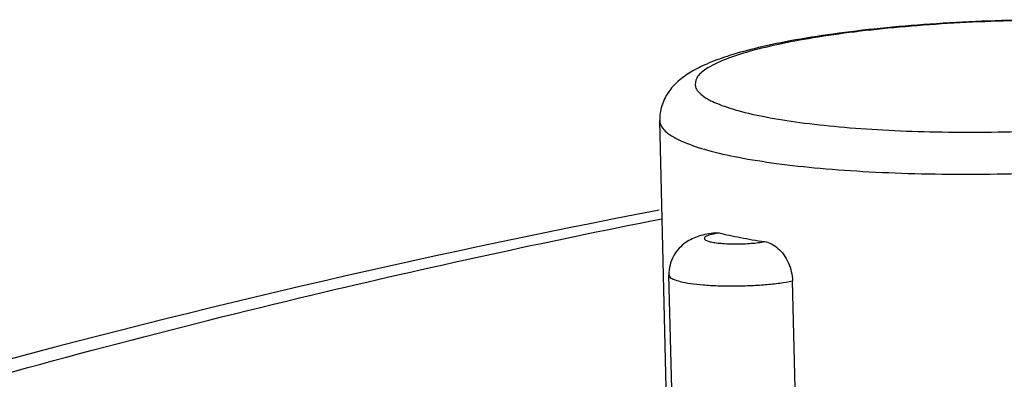
# Model space of a CAD drawing. Extents: x 0 to 34, y 0 to 22.
# Drawn here: x 27.7 to 27.9, y 14.2 to 14.3 of the extents above; entities that cross this region are included whole.
import ezdxf

# ---------------------------------------------------------------- set-up
doc = ezdxf.new("R2010")
doc.units = 0
doc.header["$LTSCALE"] = 1.87
doc.header["$MEASUREMENT"] = 0
doc.layers.get('0').update_dxf_attribs({"linetype": 'CONTINUOUS'})

msp = doc.modelspace()

# ---------------------------------------------------------------- linework, layer by layer
at = {"color": 7, "linetype": 'CONTINUOUS'}
for p, q in [((27.80154, 14.1891), (27.79948, 14.27328)), ((27.8115, 14.24892), (27.81239, 14.24887)), ((27.80349, 14.15713), (27.80147, 14.23974)), ((27.82964, 14.18445), (27.82831, 14.23844))]:
    msp.add_line(p, q, dxfattribs=at)
for points, knots in [([(27.92999, 14.29205), (27.92768, 14.29246), (27.9222, 14.29328), (27.91325, 14.2942), (27.90296, 14.29486), (27.89208, 14.2952), (27.88085, 14.29522), (27.86951, 14.29492), (27.85832, 14.29431), (27.84755, 14.2934), (27.83741, 14.2922), (27.82827, 14.29075), (27.82058, 14.28913), (27.81452, 14.28745), (27.80992, 14.28576), (27.80633, 14.28399), (27.80345, 14.28196), (27.8012, 14.27949), (27.79976, 14.27654), (27.79945, 14.27436), (27.79948, 14.27328)], [0, 0, 0, 0, 0.050829, 0.120104, 0.195018, 0.274187, 0.355946, 0.438496, 0.519996, 0.598658, 0.672844, 0.741238, 0.799047, 0.843168, 0.877403, 0.905194, 0.929706, 0.953285, 0.976771, 1, 1, 1, 1]), ([(27.92995, 14.29177), (27.92751, 14.29224), (27.92222, 14.29307), (27.91374, 14.29399), (27.9043, 14.29465), (27.89415, 14.29503), (27.88355, 14.29512), (27.87278, 14.29492), (27.8621, 14.29442), (27.85176, 14.29365), (27.84202, 14.29263), (27.83313, 14.29137), (27.8253, 14.28992), (27.81872, 14.28831), (27.8135, 14.2866), (27.80985, 14.28479), (27.80742, 14.28297), (27.80695, 14.28039), (27.80898, 14.27838), (27.81216, 14.27679), (27.81686, 14.27526), (27.82049, 14.27446), (27.82253, 14.27407)], [0, 0, 0, 0, 0.051852, 0.111709, 0.178173, 0.249509, 0.323857, 0.399454, 0.474532, 0.547288, 0.615978, 0.678981, 0.73484, 0.78232, 0.820488, 0.848868, 0.867971, 0.881336, 0.897612, 0.922376, 0.956679, 1, 1, 1, 1]), ([(27.82253, 14.27407), (27.82496, 14.27361), (27.83025, 14.27278), (27.83873, 14.27186), (27.84817, 14.2712), (27.85832, 14.27081), (27.86892, 14.27072), (27.87969, 14.27093), (27.89038, 14.27142), (27.90071, 14.27219), (27.91045, 14.27322), (27.91934, 14.27447), (27.92718, 14.27593), (27.93375, 14.27754), (27.93897, 14.27925), (27.94262, 14.28105), (27.94505, 14.28288), (27.94552, 14.28546), (27.94349, 14.28747), (27.94031, 14.28906), (27.93613, 14.29041), (27.93304, 14.29114), (27.93155, 14.29145)], [0, 0, 0, 0, 0.052449, 0.112995, 0.180225, 0.252383, 0.327587, 0.404055, 0.479998, 0.553592, 0.623073, 0.686801, 0.743304, 0.791332, 0.829938, 0.858645, 0.877969, 0.891488, 0.907951, 0.933, 0.967699, 1, 1, 1, 1]), ([(27.81659, 14.26531), (27.81931, 14.26479), (27.8252, 14.26387), (27.83465, 14.26285), (27.84517, 14.26211), (27.85648, 14.26168), (27.86828, 14.26158), (27.88027, 14.26181), (27.89218, 14.26236), (27.90369, 14.26322), (27.91454, 14.26436), (27.92444, 14.26576), (27.93317, 14.26738), (27.94049, 14.26917), (27.9463, 14.27108), (27.95037, 14.27309), (27.9529, 14.27498), (27.95332, 14.27656), (27.95333, 14.27706)], [0, 0, 0, 0, 0.059148, 0.127386, 0.203153, 0.284474, 0.369225, 0.4554, 0.540983, 0.62392, 0.702222, 0.77404, 0.837717, 0.891844, 0.935356, 0.967711, 0.989493, 1, 1, 1, 1]), ([(27.79952, 14.27328), (27.79951, 14.27306), (27.79963, 14.27197), (27.80151, 14.27011), (27.80505, 14.26834), (27.81029, 14.26664), (27.81432, 14.26575), (27.81659, 14.26531)], [0, 0, 0, 0, 0.033769, 0.166242, 0.367804, 0.647031, 1, 1, 1, 1]), ([(27.79934, 14.25381), (27.7471, 14.24376), (27.62371, 14.21509), (27.50356, 14.17425), (27.43573, 14.1463)], [0, 0, 0, 0, 0.420234, 1, 1, 1, 1]), ([(27.43732, 14.14193), (27.47065, 14.15604), (27.53572, 14.18115), (27.63161, 14.21182), (27.719, 14.23486), (27.77456, 14.24694), (27.79998, 14.25196)], [0, 0, 0, 0, 0.286044, 0.55073, 0.795276, 1, 1, 1, 1]), ([(27.8115, 14.24892), (27.81091, 14.24883), (27.80973, 14.24863), (27.80805, 14.2482), (27.80649, 14.2476), (27.80502, 14.24676), (27.80359, 14.24555), (27.80239, 14.24389), (27.80161, 14.24189), (27.80145, 14.24046), (27.80147, 14.23974)], [0, 0, 0, 0, 0.119656, 0.238737, 0.345362, 0.451509, 0.576753, 0.71543, 0.855946, 1, 1, 1, 1]), ([(27.81239, 14.24887), (27.81313, 14.24869), (27.81467, 14.24834), (27.81622, 14.24803), (27.81702, 14.24787)], [0, 0, 0, 0, 0.483407, 1, 1, 1, 1]), ([(27.81114, 14.24864), (27.8108, 14.24857), (27.81023, 14.24843), (27.80959, 14.24817), (27.80911, 14.24787), (27.80921, 14.24739), (27.80975, 14.24717), (27.81048, 14.24693), (27.81156, 14.24674), (27.81286, 14.2466), (27.81437, 14.24651), (27.81599, 14.24648), (27.81767, 14.24651), (27.81931, 14.2466), (27.82085, 14.24675), (27.82182, 14.24689), (27.82228, 14.24698)], [0, 0, 0, 0, 0.064886, 0.111053, 0.138634, 0.157699, 0.189536, 0.240437, 0.30976, 0.394873, 0.49216, 0.597214, 0.70538, 0.811793, 0.911521, 1, 1, 1, 1]), ([(27.81702, 14.24787), (27.81787, 14.24771), (27.81962, 14.24739), (27.82138, 14.24711), (27.82228, 14.24698)], [0, 0, 0, 0, 0.486899, 1, 1, 1, 1]), ([(27.82228, 14.24698), (27.82278, 14.2469), (27.82383, 14.24654), (27.82524, 14.24555), (27.82648, 14.24415), (27.82747, 14.24242), (27.82812, 14.24049), (27.8283, 14.23912), (27.82831, 14.23844)], [0, 0, 0, 0, 0.136574, 0.290995, 0.456954, 0.633387, 0.818447, 1, 1, 1, 1]), ([(27.80151, 14.23974), (27.80151, 14.23963), (27.80162, 14.23917), (27.80263, 14.23873), (27.80411, 14.23824), (27.80633, 14.23785), (27.80903, 14.23756), (27.81215, 14.23738), (27.81551, 14.23733), (27.81896, 14.23741), (27.82233, 14.23762), (27.82544, 14.23795), (27.8274, 14.23826), (27.82831, 14.23844)], [0, 0, 0, 0, 0.011788, 0.048059, 0.107419, 0.189215, 0.290172, 0.40573, 0.530321, 0.658089, 0.782897, 0.898584, 1, 1, 1, 1])]:
    msp.add_open_spline(points, degree=3, knots=knots, dxfattribs=at)
msp.add_open_spline([(27.81239, 14.24887), (27.81197, 14.24881), (27.81156, 14.24874), (27.81114, 14.24864)], degree=3, dxfattribs=at)

doc.saveas('drawing.dxf')
